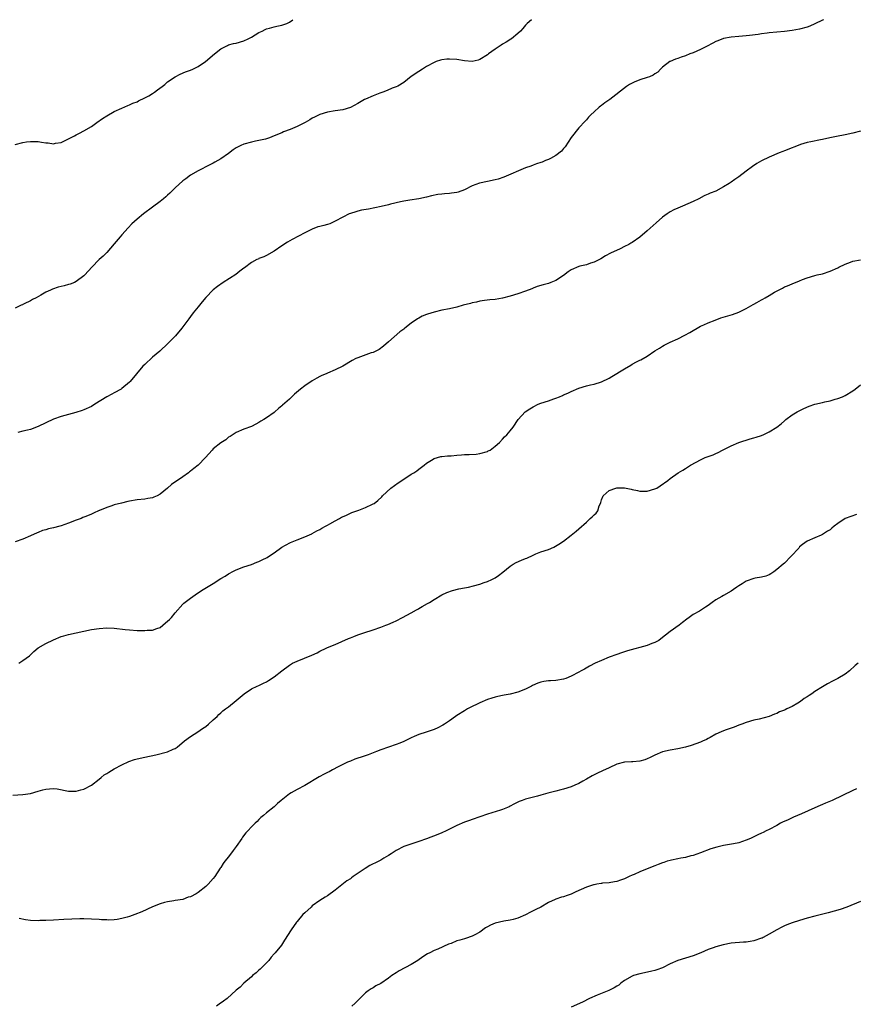
# Model space of a CAD drawing. Units: inches. Extents: x 2532000 to 2535000, y 1554000 to 1557000.
# Drawn here: x 2533084 to 2533304, y 1556741 to 1557000 of the extents above; entities that cross this region are included whole.
import ezdxf

# ---------------------------------------------------------------- set-up
doc = ezdxf.new("R2010")
doc.units = ezdxf.units.IN
doc.header["$MEASUREMENT"] = 0
doc.layers.add('LD25321554_10ft', color=62, linetype='Continuous')

msp = doc.modelspace()

# ---------------------------------------------------------------- linework, layer by layer
at = {"layer": 'LD25321554_10ft'}
for points, elevation in [([(2533218.56, 1557000), (2533217.46, 1556999), (2533217, 1556998.52), (2533216.3, 1556997.7), (2533215.66, 1556997), (2533215, 1556996.35), (2533213.36, 1556995), (2533213.15, 1556994.85), (2533211.89, 1556994.11), (2533211, 1556993.54), (2533210.65, 1556993.35), (2533209, 1556992.25), (2533207.29, 1556991), (2533207, 1556990.76), (2533205, 1556989.52), (2533204.61, 1556989.39), (2533203, 1556989.03), (2533201, 1556989.19), (2533199, 1556989.54), (2533197, 1556989.67), (2533196.38, 1556989.62), (2533195, 1556989.44), (2533194.65, 1556989.35), (2533193.56, 1556989), (2533193, 1556988.8), (2533191, 1556987.68), (2533189.94, 1556987), (2533189, 1556986.42), (2533187, 1556985.06), (2533185, 1556983.53), (2533183.46, 1556982.54), (2533183, 1556982.36), (2533182.01, 1556982.01), (2533180.63, 1556981.37), (2533179.49, 1556981), (2533178.73, 1556980.73), (2533177, 1556980.03), (2533175, 1556979.14), (2533174.71, 1556979), (2533173, 1556978.03), (2533171, 1556976.98), (2533169, 1556976.35), (2533167, 1556976.04), (2533165, 1556975.71), (2533163, 1556975.08), (2533161.62, 1556974.38), (2533161, 1556974.11), (2533160.33, 1556973.67), (2533159.14, 1556973), (2533157, 1556971.95), (2533155.19, 1556971.19), (2533153.46, 1556970.54), (2533153, 1556970.32), (2533151, 1556969.49), (2533149.76, 1556969), (2533149, 1556968.73), (2533148.67, 1556968.67), (2533147, 1556968.24), (2533146.11, 1556968.11), (2533145, 1556967.88), (2533143, 1556967.35), (2533142.2, 1556967), (2533141, 1556966.31), (2533140.21, 1556965.79), (2533139, 1556964.84), (2533137, 1556963.44), (2533135.44, 1556962.56), (2533135, 1556962.32), (2533134.11, 1556961.89), (2533131, 1556960.31), (2533129, 1556959.16), (2533127.75, 1556958.25), (2533127, 1556957.67), (2533125, 1556955.86), (2533123.56, 1556954.44), (2533123, 1556953.94), (2533122.52, 1556953.48), (2533121.95, 1556953), (2533121, 1556952.24), (2533119, 1556950.77), (2533116.64, 1556949), (2533115, 1556947.62), (2533114.3, 1556947), (2533113.64, 1556946.36), (2533112.66, 1556945.34), (2533111, 1556943.5), (2533110.55, 1556943), (2533109, 1556941.18), (2533107, 1556938.89), (2533106.06, 1556937.94), (2533105.03, 1556937), (2533103.08, 1556935), (2533101.26, 1556933), (2533101, 1556932.75), (2533099, 1556931.22), (2533098.58, 1556931), (2533097.44, 1556930.56), (2533097, 1556930.46), (2533095.86, 1556930.14), (2533094.26, 1556929.74), (2533092.75, 1556929.25), (2533092.23, 1556929), (2533091, 1556928.45), (2533089.66, 1556927.66), (2533088.43, 1556927), (2533087.48, 1556926.52), (2533087, 1556926.19), (2533085.35, 1556925.35), (2533085, 1556925.2), (2533084.84, 1556925.16), (2533084.5, 1556925), (2533083, 1556924.28)], 7570), ([(2533083, 1556967.27), (2533085, 1556967.75), (2533085.89, 1556967.89), (2533087, 1556968.03), (2533089, 1556968.01), (2533089.88, 1556967.88), (2533091, 1556967.68), (2533091.64, 1556967.64), (2533093, 1556967.43), (2533093.56, 1556967.56), (2533095, 1556967.74), (2533096.48, 1556968.48), (2533097, 1556968.72), (2533098.5, 1556969.5), (2533099, 1556969.8), (2533099.82, 1556970.18), (2533101, 1556970.78), (2533103, 1556971.98), (2533104.38, 1556973), (2533105.93, 1556974.07), (2533107, 1556974.75), (2533109, 1556975.88), (2533111, 1556976.81), (2533112.52, 1556977.48), (2533113, 1556977.62), (2533113.9, 1556978.1), (2533115, 1556978.45), (2533115.34, 1556978.66), (2533117, 1556979.44), (2533118.04, 1556980.04), (2533119, 1556980.61), (2533119.57, 1556981), (2533120.38, 1556981.62), (2533121.54, 1556982.46), (2533122.24, 1556983), (2533123, 1556983.64), (2533125, 1556984.97), (2533126.31, 1556985.69), (2533127.71, 1556986.29), (2533129, 1556986.72), (2533129.62, 1556987), (2533131, 1556987.71), (2533132.99, 1556989), (2533135.32, 1556991), (2533137, 1556992.39), (2533138.2, 1556993), (2533138.74, 1556993.26), (2533139, 1556993.37), (2533140.28, 1556993.72), (2533141, 1556993.87), (2533143, 1556994.47), (2533144.15, 1556995), (2533145, 1556995.43), (2533147, 1556996.6), (2533147.85, 1556997), (2533148.6, 1556997.4), (2533149, 1556997.57), (2533149.75, 1556997.75), (2533151, 1556998.14), (2533151.67, 1556998.33), (2533153, 1556998.59), (2533154.31, 1556999), (2533155, 1556999.31), (2533155.89, 1557000)], 7560), ([(2533295.26, 1557000), (2533295, 1556999.89), (2533293, 1556998.92), (2533291.67, 1556998.33), (2533291, 1556998.06), (2533289, 1556997.49), (2533287, 1556997.14), (2533285, 1556996.9), (2533281, 1556996.56), (2533280.48, 1556996.48), (2533279, 1556996.3), (2533278.14, 1556996.14), (2533275.83, 1556995.83), (2533275, 1556995.75), (2533273, 1556995.61), (2533271, 1556995.44), (2533269, 1556995.07), (2533267.53, 1556994.47), (2533267, 1556994.28), (2533266.18, 1556993.82), (2533264.52, 1556993), (2533263, 1556992.18), (2533261, 1556991.3), (2533260.18, 1556991), (2533259, 1556990.52), (2533257.88, 1556990.12), (2533257, 1556989.78), (2533256.4, 1556989.6), (2533255, 1556989.05), (2533254.9, 1556989), (2533253, 1556987.56), (2533252.48, 1556987), (2533251.74, 1556986.26), (2533251, 1556985.79), (2533250.56, 1556985.44), (2533249.53, 1556985), (2533249, 1556984.81), (2533247, 1556984.18), (2533245.58, 1556983.58), (2533245, 1556983.37), (2533244.34, 1556983), (2533243.55, 1556982.46), (2533239.14, 1556979), (2533237.87, 1556978.13), (2533237, 1556977.47), (2533236.71, 1556977.29), (2533236.35, 1556977), (2533235, 1556975.79), (2533234.17, 1556975), (2533233.59, 1556974.41), (2533233, 1556973.73), (2533232.65, 1556973.35), (2533231, 1556971.64), (2533229, 1556969.08), (2533227.4, 1556966.6), (2533227, 1556966.17), (2533226.49, 1556965.51), (2533225, 1556964.31), (2533223.59, 1556963.59), (2533223, 1556963.25), (2533222.27, 1556963), (2533221.37, 1556962.63), (2533221, 1556962.51), (2533219.89, 1556962.11), (2533219, 1556961.82), (2533218.42, 1556961.58), (2533217, 1556961.06), (2533211.33, 1556958.67), (2533209.84, 1556958.16), (2533209, 1556957.91), (2533207, 1556957.48), (2533204.93, 1556957.07), (2533203, 1556956.34), (2533201, 1556955.34), (2533199.29, 1556954.71), (2533199, 1556954.64), (2533197.56, 1556954.44), (2533197, 1556954.38), (2533195.71, 1556954.29), (2533195, 1556954.21), (2533193.93, 1556954.07), (2533192.28, 1556953.72), (2533191, 1556953.36), (2533189, 1556952.94), (2533186.58, 1556952.58), (2533185, 1556952.33), (2533184.18, 1556952.18), (2533181.57, 1556951.57), (2533181, 1556951.42), (2533179.06, 1556950.94), (2533175.74, 1556950.26), (2533173.95, 1556949.95), (2533173, 1556949.73), (2533172.46, 1556949.54), (2533171, 1556949.13), (2533170.71, 1556949), (2533169, 1556948.13), (2533167, 1556947.06), (2533165.57, 1556946.43), (2533165, 1556946.24), (2533164.01, 1556945.99), (2533163, 1556945.67), (2533162.43, 1556945.57), (2533160.99, 1556945.01), (2533159, 1556944.07), (2533155.73, 1556942.27), (2533154.46, 1556941.54), (2533153, 1556940.62), (2533151, 1556939.26), (2533149, 1556938.11), (2533148.25, 1556937.75), (2533147, 1556937.26), (2533146.84, 1556937.16), (2533146.45, 1556937), (2533145, 1556936.24), (2533143.15, 1556934.85), (2533143, 1556934.76), (2533141.95, 1556933.95), (2533140.9, 1556933.1), (2533137.59, 1556931), (2533136.07, 1556929.93), (2533134.97, 1556929.03), (2533133, 1556927.02), (2533132.06, 1556925.94), (2533131, 1556924.6), (2533129.7, 1556923), (2533129, 1556922.03), (2533128.54, 1556921.46), (2533126.74, 1556919), (2533125.08, 1556917), (2533123.06, 1556914.94), (2533120.92, 1556913), (2533119, 1556911.35), (2533117, 1556909.47), (2533116.53, 1556909), (2533114.79, 1556907), (2533113.16, 1556905), (2533113, 1556904.82), (2533111, 1556903.12), (2533110.82, 1556903), (2533109, 1556902.02), (2533108.35, 1556901.65), (2533107, 1556900.94), (2533103.89, 1556899), (2533103, 1556898.41), (2533101, 1556897.52), (2533100.59, 1556897.41), (2533098.85, 1556896.85), (2533095, 1556895.78), (2533093, 1556895.08), (2533089, 1556893.17), (2533087, 1556892.42), (2533086.22, 1556892.22), (2533085, 1556891.93), (2533083.63, 1556891.63)], 7580), ([(2533305, 1556970.75), (2533303, 1556970.19), (2533301, 1556969.77), (2533298.65, 1556969.35), (2533296.95, 1556969), (2533295, 1556968.56), (2533294.47, 1556968.47), (2533291.97, 1556967.97), (2533291, 1556967.75), (2533289.2, 1556967.2), (2533288.63, 1556967), (2533287.51, 1556966.49), (2533287, 1556966.32), (2533285, 1556965.53), (2533284.61, 1556965.39), (2533283.67, 1556965), (2533281, 1556963.94), (2533279.02, 1556962.98), (2533277.78, 1556962.22), (2533276.59, 1556961.41), (2533275, 1556960.2), (2533273, 1556958.71), (2533271.98, 1556958.02), (2533271, 1556957.33), (2533270.48, 1556957), (2533269, 1556956.09), (2533267, 1556955.01), (2533265.53, 1556954.47), (2533265, 1556954.17), (2533264.13, 1556953.87), (2533263, 1556953.23), (2533262.84, 1556953.16), (2533262.54, 1556953), (2533261, 1556952.25), (2533259.65, 1556951.65), (2533258.25, 1556951), (2533257, 1556950.52), (2533255.96, 1556950.04), (2533255, 1556949.55), (2533254.17, 1556949), (2533253, 1556948.18), (2533251.3, 1556946.7), (2533249, 1556944.55), (2533247, 1556942.88), (2533245, 1556941.47), (2533244.71, 1556941.29), (2533244.18, 1556941), (2533243, 1556940.41), (2533241.87, 1556939.87), (2533239.35, 1556938.65), (2533238.05, 1556937.95), (2533236.76, 1556937.24), (2533235, 1556936.32), (2533234.06, 1556936.06), (2533233, 1556935.67), (2533231.3, 1556935.3), (2533231, 1556935.21), (2533229, 1556934.33), (2533228.21, 1556933.79), (2533227, 1556932.82), (2533225, 1556931.48), (2533223.63, 1556931), (2533223, 1556930.76), (2533221.6, 1556930.4), (2533220.1, 1556929.9), (2533219, 1556929.49), (2533218.66, 1556929.34), (2533217, 1556928.72), (2533215, 1556928.02), (2533213, 1556927.36), (2533211, 1556926.84), (2533209, 1556926.53), (2533207.59, 1556926.41), (2533206.27, 1556926.27), (2533205, 1556926.09), (2533204.15, 1556925.85), (2533203, 1556925.64), (2533202.51, 1556925.49), (2533200.62, 1556925), (2533199, 1556924.55), (2533197, 1556924.1), (2533195, 1556923.7), (2533193, 1556923.23), (2533191.29, 1556922.71), (2533191, 1556922.59), (2533189.87, 1556922.13), (2533189, 1556921.64), (2533188.59, 1556921.41), (2533187, 1556920.3), (2533185.3, 1556919), (2533185, 1556918.75), (2533184, 1556918), (2533181, 1556915.42), (2533179.72, 1556914.28), (2533178.56, 1556913.44), (2533177.73, 1556913), (2533177, 1556912.65), (2533176.5, 1556912.5), (2533173, 1556911.25), (2533172.45, 1556911), (2533171.49, 1556910.51), (2533169, 1556909.04), (2533167, 1556908.05), (2533165, 1556907.2), (2533164.6, 1556907), (2533163.47, 1556906.53), (2533163, 1556906.31), (2533162.15, 1556905.85), (2533161, 1556905.2), (2533159, 1556903.86), (2533157.92, 1556903), (2533156.35, 1556901.65), (2533155, 1556900.35), (2533153.21, 1556898.79), (2533153, 1556898.58), (2533152.13, 1556897.87), (2533151.19, 1556897), (2533151, 1556896.84), (2533149, 1556895.45), (2533148.28, 1556895), (2533147.46, 1556894.54), (2533147, 1556894.22), (2533146.18, 1556893.82), (2533145, 1556893.18), (2533143, 1556892.44), (2533141, 1556891.64), (2533139.41, 1556890.59), (2533139, 1556890.34), (2533138.28, 1556889.72), (2533137, 1556888.86), (2533135, 1556887.3), (2533134.71, 1556887), (2533132.99, 1556885), (2533131, 1556883.05), (2533129.85, 1556882.15), (2533129, 1556881.42), (2533128.75, 1556881.25), (2533128.45, 1556881), (2533127, 1556879.98), (2533124.03, 1556877.97), (2533122.98, 1556877), (2533121, 1556875.37), (2533120.27, 1556875), (2533119.39, 1556874.61), (2533119, 1556874.48), (2533117.76, 1556874.24), (2533117, 1556874.12), (2533115, 1556873.89), (2533113, 1556873.56), (2533112.53, 1556873.47), (2533110.91, 1556873.09), (2533109, 1556872.58), (2533108.33, 1556872.33), (2533107, 1556871.94), (2533105.12, 1556871.12), (2533105, 1556871.08), (2533103.54, 1556870.46), (2533103, 1556870.18), (2533101.54, 1556869.54), (2533100.76, 1556869.24), (2533100.28, 1556869), (2533099, 1556868.55), (2533097, 1556867.81), (2533095, 1556867.11), (2533094.65, 1556867), (2533093, 1556866.56), (2533091.71, 1556866.29), (2533091, 1556866.05), (2533090.15, 1556865.85), (2533089, 1556865.35), (2533088.74, 1556865.26), (2533087, 1556864.45), (2533085, 1556863.59), (2533083, 1556862.87)], 7590), ([(2533083.91, 1556831), (2533085, 1556831.73), (2533086.68, 1556833), (2533087.9, 1556834.1), (2533089, 1556835.03), (2533091, 1556836.23), (2533093, 1556837.19), (2533095, 1556838.03), (2533095.75, 1556838.25), (2533097, 1556838.6), (2533101, 1556839.41), (2533103, 1556839.83), (2533105, 1556840.17), (2533107, 1556840.31), (2533109, 1556840.23), (2533111.88, 1556839.88), (2533113, 1556839.76), (2533115, 1556839.64), (2533117, 1556839.6), (2533117.66, 1556839.66), (2533119, 1556839.73), (2533120.13, 1556840.13), (2533121, 1556840.42), (2533121.77, 1556841), (2533122.4, 1556841.6), (2533123, 1556842.04), (2533123.46, 1556842.54), (2533123.99, 1556843), (2533125, 1556844.25), (2533127, 1556846.49), (2533127.25, 1556846.75), (2533129, 1556848.13), (2533130.24, 1556849), (2533131.9, 1556850.1), (2533135, 1556851.99), (2533137, 1556853.25), (2533138.1, 1556853.9), (2533139, 1556854.49), (2533139.34, 1556854.66), (2533139.95, 1556855), (2533141, 1556855.56), (2533143, 1556856.32), (2533145, 1556856.96), (2533146.46, 1556857.54), (2533147, 1556857.74), (2533147.85, 1556858.15), (2533149.19, 1556858.81), (2533149.48, 1556859), (2533151, 1556860.02), (2533153, 1556861.45), (2533153.97, 1556862.03), (2533155.26, 1556862.74), (2533157, 1556863.43), (2533159, 1556864.18), (2533160.91, 1556865), (2533161, 1556865.04), (2533162.21, 1556865.79), (2533163, 1556866.17), (2533163.49, 1556866.51), (2533164.45, 1556867), (2533165, 1556867.31), (2533165.61, 1556867.61), (2533167, 1556868.4), (2533168.16, 1556869), (2533168.66, 1556869.34), (2533169.82, 1556869.82), (2533171, 1556870.41), (2533171.42, 1556870.58), (2533172.66, 1556871), (2533173.23, 1556871.23), (2533175, 1556871.89), (2533176.77, 1556872.77), (2533177, 1556872.87), (2533177.21, 1556873), (2533178.23, 1556873.77), (2533179.25, 1556874.75), (2533179.48, 1556875), (2533181.65, 1556877), (2533183.58, 1556878.42), (2533185, 1556879.38), (2533187, 1556880.64), (2533187.63, 1556881), (2533188.49, 1556881.51), (2533189, 1556881.95), (2533190.38, 1556883), (2533191, 1556883.55), (2533192.35, 1556884.35), (2533193, 1556884.79), (2533194.74, 1556885.26), (2533195, 1556885.26), (2533196.5, 1556885.5), (2533197, 1556885.49), (2533197.5, 1556885.5), (2533199, 1556885.67), (2533200.23, 1556885.77), (2533201, 1556885.8), (2533202.16, 1556885.84), (2533204.06, 1556885.94), (2533205, 1556886.06), (2533207, 1556886.61), (2533207.23, 1556886.77), (2533207.73, 1556887), (2533209, 1556888.03), (2533210.15, 1556889), (2533211, 1556889.89), (2533211.5, 1556890.5), (2533212.1, 1556891), (2533213, 1556892.01), (2533213.74, 1556893), (2533215.07, 1556895), (2533216.9, 1556897), (2533218.15, 1556897.85), (2533219, 1556898.35), (2533220.31, 1556899), (2533221, 1556899.27), (2533223, 1556899.9), (2533224.42, 1556900.42), (2533225, 1556900.61), (2533225.92, 1556901), (2533226.7, 1556901.3), (2533227, 1556901.46), (2533228.1, 1556901.9), (2533229, 1556902.39), (2533231, 1556903.28), (2533233, 1556903.88), (2533234.09, 1556904.09), (2533235, 1556904.29), (2533237, 1556904.92), (2533239, 1556905.9), (2533239.71, 1556906.29), (2533243, 1556908.33), (2533244.68, 1556909.32), (2533245, 1556909.55), (2533246.18, 1556910.18), (2533247, 1556910.59), (2533247.29, 1556910.71), (2533249, 1556911.68), (2533251, 1556913.03), (2533252.23, 1556913.77), (2533253, 1556914.3), (2533253.46, 1556914.54), (2533254.31, 1556915), (2533255, 1556915.33), (2533257, 1556916.19), (2533258.87, 1556917.13), (2533260.13, 1556917.87), (2533261, 1556918.4), (2533262.05, 1556919), (2533263, 1556919.5), (2533263.86, 1556919.86), (2533265, 1556920.39), (2533266.86, 1556921.14), (2533268.33, 1556921.67), (2533271.41, 1556922.59), (2533273, 1556923.19), (2533273.4, 1556923.4), (2533275, 1556924.15), (2533276.82, 1556925.18), (2533277, 1556925.31), (2533277.76, 1556925.76), (2533279, 1556926.46), (2533279.36, 1556926.64), (2533279.98, 1556927), (2533281, 1556927.56), (2533282.43, 1556928.43), (2533283.48, 1556929), (2533284.49, 1556929.51), (2533285, 1556929.83), (2533285.85, 1556930.15), (2533287, 1556930.68), (2533289, 1556931.43), (2533289.74, 1556931.74), (2533291, 1556932.2), (2533293, 1556932.84), (2533293.63, 1556933), (2533295, 1556933.31), (2533297, 1556933.93), (2533299, 1556934.84), (2533299.3, 1556935), (2533301, 1556935.79), (2533302.33, 1556936.33), (2533303, 1556936.58), (2533305, 1556936.95)], 7600), ([(2533082.35, 1556796.35), (2533085, 1556796.51), (2533087, 1556796.83), (2533089, 1556797.4), (2533090.26, 1556797.74), (2533091, 1556797.98), (2533091.98, 1556798.02), (2533093, 1556798.16), (2533094.02, 1556798.02), (2533097, 1556797.4), (2533098.59, 1556797.41), (2533099, 1556797.39), (2533100.24, 1556797.76), (2533101, 1556797.91), (2533103, 1556798.96), (2533105, 1556800.54), (2533105.56, 1556801), (2533106.33, 1556801.67), (2533107, 1556802.04), (2533107.57, 1556802.43), (2533109, 1556803.25), (2533111, 1556804.33), (2533112.82, 1556805.18), (2533114.3, 1556805.7), (2533115, 1556805.89), (2533117, 1556806.37), (2533119.89, 1556807), (2533123, 1556807.79), (2533124.46, 1556808.46), (2533125, 1556808.66), (2533125.47, 1556809), (2533127.4, 1556810.6), (2533129, 1556811.81), (2533130.91, 1556813), (2533132.16, 1556813.84), (2533133, 1556814.43), (2533133.75, 1556815), (2533135, 1556816.15), (2533135.98, 1556817), (2533136.47, 1556817.53), (2533137, 1556817.97), (2533137.52, 1556818.48), (2533138.23, 1556819), (2533139, 1556819.6), (2533141, 1556821.22), (2533143.08, 1556823), (2533145, 1556824.27), (2533146.55, 1556825), (2533147, 1556825.19), (2533148.21, 1556825.79), (2533149, 1556826.15), (2533149.53, 1556826.47), (2533151, 1556827.43), (2533153.02, 1556829), (2533155, 1556830.47), (2533155.84, 1556831), (2533157, 1556831.59), (2533160.9, 1556833.1), (2533162.27, 1556833.73), (2533163, 1556834.17), (2533164.67, 1556835), (2533165, 1556835.15), (2533167, 1556835.95), (2533170.52, 1556837.48), (2533171, 1556837.72), (2533171.94, 1556838.06), (2533173, 1556838.5), (2533174.53, 1556839), (2533177, 1556839.77), (2533179, 1556840.47), (2533180.31, 1556841), (2533180.82, 1556841.18), (2533182.22, 1556841.78), (2533183, 1556842.19), (2533184.73, 1556843), (2533187, 1556844.23), (2533188.34, 1556845), (2533188.75, 1556845.25), (2533189, 1556845.38), (2533189.88, 1556845.88), (2533191.28, 1556846.72), (2533191.79, 1556847), (2533193, 1556847.77), (2533195, 1556848.94), (2533196.37, 1556849.63), (2533197.86, 1556850.14), (2533199.49, 1556850.51), (2533201, 1556850.79), (2533202.04, 1556851), (2533203.31, 1556851.31), (2533205, 1556851.79), (2533206.18, 1556852.18), (2533207, 1556852.48), (2533208.13, 1556853), (2533209, 1556853.45), (2533209.92, 1556854.08), (2533211.06, 1556854.94), (2533213, 1556856.53), (2533213.74, 1556857), (2533214.55, 1556857.45), (2533215.96, 1556858.04), (2533217, 1556858.49), (2533217.37, 1556858.63), (2533219, 1556859.4), (2533219.7, 1556859.7), (2533221, 1556860.23), (2533223, 1556860.92), (2533224.48, 1556861.52), (2533225.75, 1556862.25), (2533227, 1556863.11), (2533229, 1556864.63), (2533230.31, 1556865.7), (2533231, 1556866.28), (2533233, 1556868.1), (2533234.01, 1556869), (2533234.55, 1556869.45), (2533235, 1556869.95), (2533235.57, 1556870.43), (2533235.97, 1556871), (2533236.38, 1556872.38), (2533236.69, 1556873), (2533236.81, 1556873.19), (2533237, 1556873.92), (2533237.37, 1556875), (2533239, 1556876.36), (2533240.75, 1556877), (2533241, 1556877.06), (2533243, 1556877.07), (2533244.73, 1556876.73), (2533245, 1556876.66), (2533246.4, 1556876.4), (2533247, 1556876.19), (2533248.24, 1556876.24), (2533249, 1556876.18), (2533251, 1556876.77), (2533251.49, 1556877), (2533252.41, 1556877.59), (2533254.4, 1556879), (2533255, 1556879.5), (2533257.07, 1556881), (2533258.29, 1556881.71), (2533259, 1556882.16), (2533259.54, 1556882.46), (2533260.36, 1556883), (2533261.8, 1556883.8), (2533263, 1556884.44), (2533264.18, 1556885), (2533265, 1556885.32), (2533266.25, 1556885.75), (2533267, 1556886.09), (2533267.63, 1556886.37), (2533268.78, 1556887), (2533271, 1556888.13), (2533273, 1556888.96), (2533276.05, 1556889.95), (2533277, 1556890.16), (2533277.59, 1556890.41), (2533279, 1556890.82), (2533279.12, 1556890.88), (2533279.39, 1556891), (2533281, 1556891.8), (2533283.04, 1556893), (2533284.13, 1556893.87), (2533285, 1556894.65), (2533285.41, 1556895), (2533287, 1556896.21), (2533288.33, 1556897), (2533290.12, 1556897.88), (2533291.49, 1556898.51), (2533293, 1556899.02), (2533295, 1556899.5), (2533295.62, 1556899.62), (2533297, 1556899.96), (2533298.33, 1556900.33), (2533299, 1556900.55), (2533300.24, 1556901), (2533301, 1556901.35), (2533303, 1556902.57), (2533303.6, 1556903), (2533305, 1556904.11)], 7610), ([(2533303.97, 1556870.03), (2533300.97, 1556869), (2533299, 1556867.72), (2533298.07, 1556867), (2533297.48, 1556866.52), (2533297, 1556866.06), (2533296.34, 1556865.66), (2533295, 1556864.82), (2533294.65, 1556864.65), (2533293, 1556863.97), (2533291, 1556863.04), (2533289.77, 1556862.23), (2533289, 1556861.54), (2533288.75, 1556861.25), (2533288.57, 1556861), (2533287, 1556859.36), (2533286.73, 1556859), (2533285, 1556857.33), (2533284.68, 1556857), (2533283, 1556855.6), (2533282.23, 1556855), (2533281.48, 1556854.52), (2533281, 1556854.24), (2533280.12, 1556853.88), (2533279, 1556853.6), (2533277.34, 1556853.34), (2533277, 1556853.26), (2533275, 1556852.59), (2533273.88, 1556851.88), (2533273, 1556851.34), (2533272.52, 1556851), (2533271.66, 1556850.34), (2533271, 1556849.92), (2533269, 1556848.84), (2533268.56, 1556848.56), (2533267, 1556847.68), (2533266.02, 1556847), (2533265, 1556846.17), (2533264.27, 1556845.73), (2533263.19, 1556845), (2533262.71, 1556844.71), (2533261, 1556843.77), (2533259.97, 1556843), (2533259.4, 1556842.6), (2533258.26, 1556841.74), (2533257.32, 1556841), (2533255, 1556839.33), (2533252.59, 1556837.41), (2533251.98, 1556837), (2533251, 1556836.44), (2533250.16, 1556836.16), (2533249, 1556835.68), (2533243.77, 1556834.23), (2533242.25, 1556833.75), (2533241, 1556833.32), (2533239, 1556832.57), (2533237, 1556831.76), (2533235.33, 1556831), (2533233.79, 1556830.21), (2533232.5, 1556829.5), (2533231.65, 1556829), (2533231, 1556828.63), (2533229, 1556827.59), (2533227.55, 1556827), (2533227, 1556826.8), (2533225, 1556826.46), (2533223.59, 1556826.41), (2533223, 1556826.37), (2533221.78, 1556826.22), (2533221, 1556826.06), (2533220.21, 1556825.79), (2533218.83, 1556825.17), (2533218.54, 1556825), (2533217, 1556824.21), (2533215, 1556823.39), (2533213, 1556822.87), (2533211.36, 1556822.64), (2533211, 1556822.54), (2533209.72, 1556822.28), (2533209, 1556822.12), (2533208.19, 1556821.81), (2533207, 1556821.48), (2533205, 1556820.63), (2533204.31, 1556820.31), (2533203, 1556819.65), (2533201.79, 1556819), (2533201, 1556818.55), (2533199, 1556817.28), (2533198.6, 1556817), (2533197, 1556815.92), (2533195.71, 1556815), (2533195.27, 1556814.73), (2533193.96, 1556814.04), (2533193, 1556813.62), (2533190.92, 1556812.92), (2533189, 1556812.32), (2533187.74, 1556811.74), (2533187, 1556811.43), (2533185.37, 1556810.63), (2533185, 1556810.44), (2533183.96, 1556810.04), (2533183, 1556809.66), (2533181, 1556809.01), (2533179, 1556808.31), (2533177.83, 1556807.83), (2533175.69, 1556807), (2533175.17, 1556806.83), (2533174.6, 1556806.6), (2533172.2, 1556805.8), (2533171, 1556805.32), (2533170.28, 1556805), (2533167.78, 1556803.78), (2533166.29, 1556803), (2533165.47, 1556802.53), (2533165, 1556802.34), (2533164.15, 1556801.85), (2533162.84, 1556801.16), (2533159, 1556798.95), (2533157, 1556797.86), (2533155.47, 1556797), (2533155, 1556796.7), (2533152.84, 1556795), (2533151.84, 1556794.16), (2533151, 1556793.35), (2533149, 1556791.69), (2533148.2, 1556791), (2533147.52, 1556790.48), (2533147, 1556789.96), (2533146.5, 1556789.5), (2533146.01, 1556789), (2533145, 1556788.09), (2533144.07, 1556787), (2533143.53, 1556786.47), (2533142.67, 1556785.33), (2533142.46, 1556785), (2533141, 1556782.88), (2533140.18, 1556781.82), (2533139, 1556780.21), (2533138.05, 1556779), (2533137.61, 1556778.39), (2533137, 1556777.41), (2533136.82, 1556777.18), (2533135.36, 1556775), (2533135, 1556774.53), (2533133.62, 1556773), (2533133, 1556772.36), (2533131, 1556770.77), (2533130.47, 1556770.47), (2533129, 1556769.7), (2533128.44, 1556769.56), (2533127, 1556769.01), (2533125, 1556768.69), (2533124.66, 1556768.66), (2533123, 1556768.36), (2533122.18, 1556768.18), (2533121, 1556767.8), (2533119.03, 1556767.03), (2533116.24, 1556765.76), (2533114.37, 1556765), (2533113, 1556764.54), (2533112.36, 1556764.36), (2533111, 1556764), (2533109.76, 1556763.76), (2533109, 1556763.66), (2533107.59, 1556763.59), (2533107, 1556763.6), (2533105.66, 1556763.66), (2533105, 1556763.72), (2533103, 1556763.84), (2533101, 1556763.89), (2533099.9, 1556763.9), (2533097.85, 1556763.85), (2533095.72, 1556763.72), (2533093, 1556763.51), (2533091, 1556763.42), (2533089.42, 1556763.42), (2533089, 1556763.4), (2533087, 1556763.5), (2533085.68, 1556763.68), (2533084.02, 1556764.02)], 7620), ([(2533304.34, 1556831), (2533303.62, 1556830.38), (2533302.1, 1556829), (2533301, 1556828.16), (2533299.04, 1556827), (2533297.67, 1556826.33), (2533296.35, 1556825.65), (2533295, 1556824.83), (2533293, 1556823.55), (2533292.21, 1556823), (2533291.47, 1556822.53), (2533291, 1556822.21), (2533290.23, 1556821.77), (2533289.27, 1556821), (2533288.54, 1556820.54), (2533287, 1556819.65), (2533285.68, 1556819), (2533285.2, 1556818.8), (2533285, 1556818.65), (2533283.71, 1556818.29), (2533283, 1556817.84), (2533282.36, 1556817.64), (2533280.96, 1556817.04), (2533278.35, 1556816.35), (2533277, 1556816.03), (2533275, 1556815.44), (2533273.85, 1556815), (2533273, 1556814.73), (2533271.78, 1556814.22), (2533271, 1556813.98), (2533269.41, 1556813.41), (2533268.37, 1556813), (2533267, 1556812.37), (2533265.53, 1556811.53), (2533265, 1556811.25), (2533264.51, 1556811), (2533263.48, 1556810.52), (2533263, 1556810.31), (2533260.55, 1556809.45), (2533258.99, 1556809.01), (2533257, 1556808.58), (2533255, 1556808.23), (2533253, 1556807.73), (2533251, 1556806.87), (2533249.75, 1556806.25), (2533249, 1556805.89), (2533248.34, 1556805.66), (2533247, 1556805.27), (2533245.16, 1556805.16), (2533244.88, 1556805.12), (2533243, 1556805.03), (2533241, 1556804.47), (2533239, 1556803.57), (2533237.25, 1556802.75), (2533235.87, 1556802.13), (2533235, 1556801.68), (2533234.54, 1556801.46), (2533233, 1556800.57), (2533232.02, 1556800.02), (2533231, 1556799.47), (2533229.97, 1556799), (2533229, 1556798.59), (2533227, 1556797.97), (2533226.24, 1556797.76), (2533225, 1556797.45), (2533224.66, 1556797.34), (2533222.87, 1556796.87), (2533221, 1556796.33), (2533220.12, 1556796.12), (2533217, 1556795.3), (2533216.12, 1556795), (2533215.31, 1556794.69), (2533215, 1556794.52), (2533213.97, 1556794.03), (2533213, 1556793.46), (2533212.69, 1556793.31), (2533211, 1556792.6), (2533210.46, 1556792.46), (2533207, 1556791.4), (2533205, 1556790.65), (2533203, 1556789.96), (2533202.27, 1556789.73), (2533201, 1556789.27), (2533199, 1556788.41), (2533197, 1556787.41), (2533196.15, 1556787), (2533195, 1556786.49), (2533193.94, 1556786.06), (2533191, 1556784.91), (2533189, 1556784.2), (2533187.89, 1556783.89), (2533185, 1556782.91), (2533183, 1556781.83), (2533181.7, 1556781), (2533181, 1556780.49), (2533179.8, 1556779.8), (2533179, 1556779.31), (2533178.44, 1556779), (2533177.46, 1556778.54), (2533177, 1556778.38), (2533176.11, 1556777.89), (2533174.88, 1556777.12), (2533171.77, 1556775), (2533171.3, 1556774.7), (2533171, 1556774.44), (2533170.1, 1556773.9), (2533167, 1556771.47), (2533165, 1556769.96), (2533164.42, 1556769.58), (2533163, 1556768.67), (2533161, 1556767.28), (2533160.67, 1556767), (2533159, 1556765.48), (2533158.55, 1556765), (2533157, 1556763.24), (2533156.81, 1556763), (2533155.42, 1556761), (2533153.73, 1556758.27), (2533152.87, 1556757), (2533151.28, 1556755), (2533151, 1556754.67), (2533150.21, 1556753.79), (2533149.57, 1556753), (2533149, 1556752.38), (2533147.32, 1556750.68), (2533147, 1556750.42), (2533146.27, 1556749.73), (2533145.33, 1556749), (2533145, 1556748.67), (2533143.05, 1556747), (2533142.03, 1556745.97), (2533141, 1556745.15), (2533138.61, 1556743), (2533137.71, 1556742.29), (2533136.53, 1556741.47), (2533135.82, 1556741)], 7630), ([(2533303.94, 1556798.06), (2533303, 1556797.63), (2533300.27, 1556796.27), (2533297.52, 1556795), (2533295.76, 1556794.24), (2533295, 1556793.95), (2533294.36, 1556793.64), (2533293, 1556793.05), (2533289.45, 1556791.45), (2533287.41, 1556790.59), (2533287, 1556790.38), (2533285.85, 1556789.85), (2533284.65, 1556789.35), (2533283.97, 1556789), (2533283, 1556788.45), (2533281, 1556787.38), (2533280.25, 1556787), (2533279.41, 1556786.59), (2533279, 1556786.42), (2533278.06, 1556785.94), (2533276.07, 1556785), (2533275, 1556784.53), (2533273, 1556783.89), (2533271.61, 1556783.61), (2533269, 1556783.16), (2533267.24, 1556782.76), (2533265.7, 1556782.3), (2533263, 1556781.27), (2533261, 1556780.54), (2533260.42, 1556780.42), (2533259, 1556780), (2533257.82, 1556779.82), (2533257, 1556779.63), (2533255.33, 1556779.33), (2533255, 1556779.25), (2533254.19, 1556779), (2533253.3, 1556778.7), (2533253, 1556778.63), (2533251.87, 1556778.13), (2533251, 1556777.82), (2533249, 1556776.99), (2533247, 1556776.2), (2533245.58, 1556775.58), (2533245, 1556775.35), (2533244.2, 1556775), (2533243.38, 1556774.62), (2533243, 1556774.41), (2533241.92, 1556774.08), (2533241, 1556773.68), (2533240.4, 1556773.6), (2533239, 1556773.35), (2533237.25, 1556773.25), (2533237, 1556773.22), (2533236.84, 1556773.16), (2533235.77, 1556773), (2533235, 1556772.87), (2533234.82, 1556772.82), (2533233, 1556772.2), (2533231.61, 1556771.61), (2533230.25, 1556771), (2533229, 1556770.4), (2533227.94, 1556770.06), (2533227, 1556769.69), (2533226.42, 1556769.58), (2533224.93, 1556769.07), (2533224.78, 1556769), (2533223, 1556768.19), (2533220.99, 1556767), (2533219.68, 1556766.32), (2533218.33, 1556765.67), (2533217, 1556764.99), (2533215, 1556764.08), (2533213.76, 1556763.76), (2533213, 1556763.52), (2533211.3, 1556763.3), (2533209, 1556762.79), (2533207.78, 1556762.22), (2533207, 1556761.81), (2533206.5, 1556761.5), (2533205, 1556760.42), (2533203.72, 1556759.72), (2533203, 1556759.31), (2533201.26, 1556758.74), (2533201, 1556758.67), (2533199.72, 1556758.28), (2533199, 1556758.08), (2533197.46, 1556757.45), (2533196.79, 1556757.21), (2533193.97, 1556755.97), (2533193, 1556755.59), (2533191.9, 1556755), (2533191.3, 1556754.7), (2533190.06, 1556753.94), (2533188.75, 1556753), (2533187, 1556751.92), (2533183.79, 1556750.22), (2533183, 1556749.74), (2533181.91, 1556749), (2533181, 1556748.3), (2533179, 1556746.94), (2533177.73, 1556746.27), (2533177, 1556745.82), (2533176.47, 1556745.53), (2533175.67, 1556745), (2533175, 1556744.49), (2533172.22, 1556741.78), (2533171.39, 1556741)], 7640), ([(2533305, 1556768.44), (2533301.42, 1556767), (2533299.64, 1556766.36), (2533298.11, 1556765.89), (2533296.53, 1556765.47), (2533293, 1556764.59), (2533291, 1556764.06), (2533289, 1556763.48), (2533287, 1556762.84), (2533285.67, 1556762.33), (2533285, 1556762.05), (2533284.3, 1556761.7), (2533283, 1556761.01), (2533281, 1556759.85), (2533279.44, 1556759), (2533279.15, 1556758.85), (2533279, 1556758.79), (2533277, 1556758.14), (2533276.01, 1556757.99), (2533275, 1556757.79), (2533274.24, 1556757.76), (2533271, 1556757.55), (2533268.89, 1556757.11), (2533267, 1556756.55), (2533266.29, 1556756.29), (2533265, 1556755.85), (2533263.05, 1556755), (2533261, 1556754.16), (2533259, 1556753.53), (2533257, 1556752.95), (2533255, 1556752.1), (2533253, 1556751.05), (2533251.51, 1556750.49), (2533251, 1556750.33), (2533250.17, 1556750.17), (2533248.29, 1556749.71), (2533247, 1556749.48), (2533245.41, 1556749), (2533245, 1556748.85), (2533243, 1556747.69), (2533242.04, 1556747), (2533241.48, 1556746.52), (2533241, 1556746.24), (2533240.26, 1556745.74), (2533238.9, 1556745.1), (2533235.84, 1556743.84), (2533233.85, 1556743), (2533231.94, 1556742.06), (2533229, 1556740.73)], 7650)]:
    msp.add_lwpolyline(points, dxfattribs=dict(at, elevation=elevation))

doc.saveas('drawing.dxf')
